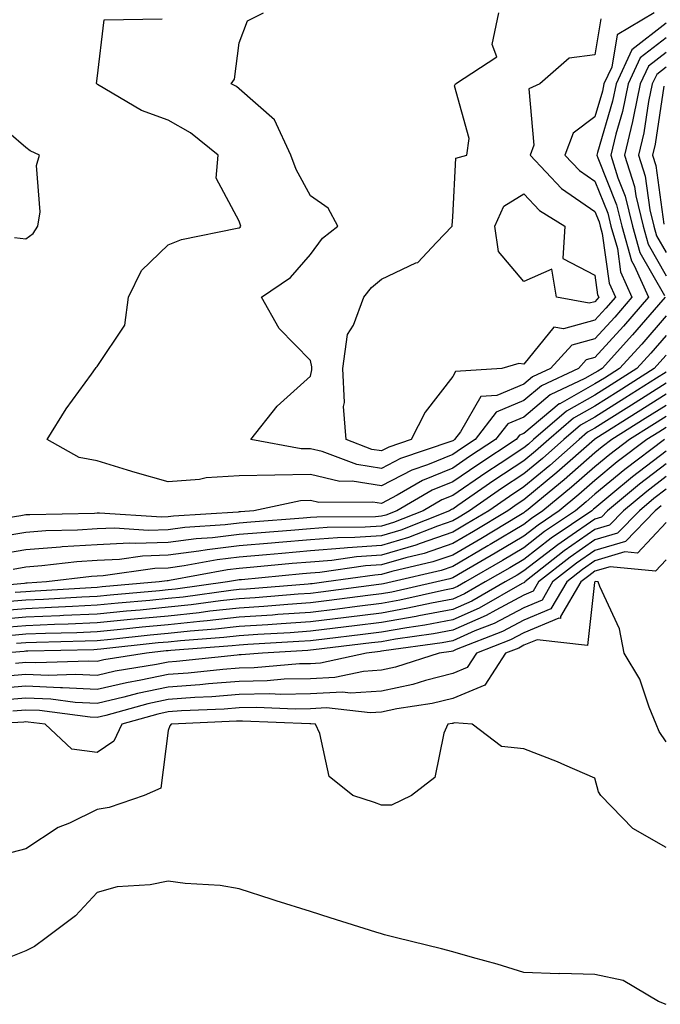
# Model space of a CAD drawing. Units: inches. Extents: x 928883 to 931523, y 7295258 to 7297898.
# Drawn here: x 929697 to 929787, y 7295783 to 7295921 of the extents above; entities that cross this region are included whole.
import ezdxf

# ---------------------------------------------------------------- set-up
doc = ezdxf.new("R2010")
doc.units = ezdxf.units.IN
doc.header["$MEASUREMENT"] = 0
doc.layers.add('Contour_92887295', color=7, linetype='Continuous', true_color=0x6edda1)

msp = doc.modelspace()

# ---------------------------------------------------------------- linework, layer by layer
at = {"layer": 'Contour_92887295'}
for points in [[(929786.35, 7295921.92, 3215), (929781.17, 7295918.8, 3215), (929780.42, 7295914.28, 3215), (929779.31, 7295911.92, 3215), (929779.09, 7295910.88, 3215), (929778.05, 7295907.28, 3215), (929774.96, 7295905.01, 3215), (929773.83, 7295901.92, 3215), (929775.88, 7295899.75, 3215), (929778.05, 7295898.25, 3215), (929779.86, 7295893.73, 3215), (929780.29, 7295891.92, 3215), (929781.2, 7295888.77, 3215), (929781.64, 7295885.51, 3215), (929783.25, 7295881.92, 3215), (929780.83, 7295879.14, 3215), (929778.05, 7295876.09, 3215), (929774.78, 7295875.19, 3215), (929771.78, 7295871.92, 3215), (929769.25, 7295870.73, 3215), (929768.05, 7295869.73, 3215), (929764.27, 7295868.14, 3215), (929761.98, 7295867.99, 3215), (929759.15, 7295863.02, 3215), (929758.3, 7295861.92, 3215), (929758.15, 7295861.82, 3215), (929758.05, 7295861.75, 3215), (929757.77, 7295861.64, 3215), (929750.71, 7295859.26, 3215), (929748.05, 7295857.87, 3215), (929744.55, 7295858.41, 3215), (929739.71, 7295860.27, 3215), (929738.05, 7295860.65, 3215), (929736.76, 7295860.63, 3215), (929729.67, 7295861.92, 3215), (929733.35, 7295866.63, 3215), (929738.05, 7295870.84, 3215), (929738.25, 7295871.72, 3215), (929738.24, 7295871.92, 3215), (929738.26, 7295872.13, 3215), (929738.05, 7295873.05, 3215), (929733.66, 7295877.54, 3215), (929731.15, 7295881.92, 3215), (929735.25, 7295884.71, 3215), (929738.05, 7295887.96, 3215), (929739.75, 7295890.22, 3215), (929741.88, 7295891.92, 3215), (929740.56, 7295894.44, 3215), (929738.05, 7295896.19, 3215), (929736.02, 7295899.89, 3215), (929735.3, 7295901.92, 3215), (929732.99, 7295906.86, 3215), (929728.05, 7295911.24, 3215), (929727.66, 7295911.54, 3215), (929726.91, 7295911.92, 3215), (929727.38, 7295912.59, 3215), (929728.05, 7295917.71, 3215), (929729.19, 7295920.78, 3215), (929731.46, 7295921.92, 3215)], [(929778.89, 7295921.08, 3214), (929778.05, 7295915.99, 3214), (929774.42, 7295915.55, 3214), (929770.3, 7295911.92, 3214), (929768.73, 7295911.24, 3214), (929769.43, 7295903.3, 3214), (929768.92, 7295901.92, 3214), (929773.36, 7295897.23, 3214), (929778.05, 7295893.99, 3214), (929778.64, 7295892.52, 3214), (929778.78, 7295891.92, 3214), (929779.08, 7295890.88, 3214), (929780.03, 7295883.9, 3214), (929780.92, 7295881.92, 3214), (929779.58, 7295880.39, 3214), (929778.05, 7295878.71, 3214), (929773.61, 7295877.48, 3214), (929772.25, 7295877.72, 3214), (929768.05, 7295872.54, 3214), (929767.33, 7295872.64, 3214), (929764.95, 7295871.92, 3214), (929758.46, 7295871.51, 3214), (929758.05, 7295870.78, 3214), (929754.2, 7295865.77, 3214), (929752.21, 7295861.92, 3214), (929749.09, 7295860.88, 3214), (929748.05, 7295860.33, 3214), (929746.67, 7295860.54, 3214), (929743.06, 7295861.92, 3214), (929742.7, 7295866.57, 3214), (929742.83, 7295867.14, 3214), (929742.62, 7295871.92, 3214), (929743.28, 7295876.69, 3214), (929744.12, 7295877.99, 3214), (929745.54, 7295881.92, 3214), (929746.65, 7295883.32, 3214), (929748.05, 7295884.48, 3214), (929752.88, 7295886.75, 3214), (929753.15, 7295886.82, 3214), (929755.76, 7295889.63, 3214), (929757.95, 7295891.92, 3214), (929757.95, 7295892.03, 3214), (929758.05, 7295893.22, 3214), (929758.49, 7295901.48, 3214), (929760.04, 7295901.92, 3214), (929760.36, 7295904.23, 3214), (929758.32, 7295911.65, 3214), (929758.43, 7295911.92, 3214), (929764.23, 7295915.74, 3214), (929763.58, 7295917.45, 3214), (929764.53, 7295921.92, 3214)], [(929788.05, 7295920.45, 3216), (929783.25, 7295916.72, 3216), (929781.01, 7295911.92, 3216), (929780.5, 7295909.47, 3216), (929778.41, 7295902.27, 3216), (929778.32, 7295901.92, 3216), (929778.44, 7295901.53, 3216), (929781.07, 7295894.94, 3216), (929781.8, 7295891.92, 3216), (929783.2, 7295887.07, 3216), (929783.58, 7295886.38, 3216), (929785.58, 7295881.92, 3216), (929782.08, 7295877.89, 3216), (929778.05, 7295873.48, 3216), (929776.83, 7295873.14, 3216), (929775.71, 7295871.92, 3216), (929770.51, 7295869.46, 3216), (929768.05, 7295867.42, 3216), (929764.18, 7295865.79, 3216), (929761.19, 7295861.92, 3216), (929759.29, 7295860.68, 3216), (929758.05, 7295859.83, 3216), (929754.52, 7295858.38, 3216), (929752.32, 7295857.65, 3216), (929748.05, 7295855.42, 3216), (929743.91, 7295856.06, 3216), (929742.18, 7295856.04, 3216), (929738.05, 7295857, 3216), (929733.06, 7295856.93, 3216), (929733.04, 7295856.93, 3216), (929728.05, 7295856.83, 3216), (929723.41, 7295856.57, 3216), (929722.46, 7295856.33, 3216), (929718.05, 7295855.97, 3216), (929713.43, 7295857.3, 3216), (929712.32, 7295857.65, 3216), (929708.05, 7295858.94, 3216), (929705.52, 7295859.39, 3216), (929701.06, 7295861.92, 3216), (929703.7, 7295866.27, 3216), (929707.25, 7295871.12, 3216), (929707.82, 7295871.92, 3216), (929707.91, 7295872.06, 3216), (929708.05, 7295872.18, 3216), (929711.95, 7295878.02, 3216), (929712.45, 7295881.92, 3216), (929714.29, 7295885.68, 3216), (929718.05, 7295889.3, 3216), (929719.93, 7295890.04, 3216), (929727.76, 7295891.63, 3216), (929728.05, 7295891.71, 3216), (929728.17, 7295891.8, 3216), (929728.27, 7295891.92, 3216), (929728.2, 7295892.07, 3216), (929728.05, 7295892.63, 3216), (929724.81, 7295898.69, 3216), (929725.07, 7295901.92, 3216), (929721.17, 7295905.05, 3216), (929718.05, 7295906.83, 3216), (929714.3, 7295908.17, 3216), (929708.12, 7295911.85, 3216), (929708.05, 7295911.88, 3216), (929708, 7295911.92, 3216), (929707.99, 7295911.98, 3216), (929708.05, 7295912.7, 3216), (929709.05, 7295920.92, 3216), (929717.21, 7295921.07, 3216)], [(929788.05, 7295918.39, 3217), (929784.4, 7295915.56, 3217), (929782.7, 7295911.92, 3217), (929781.91, 7295908.06, 3217), (929780.96, 7295904.84, 3217), (929780.27, 7295901.92, 3217), (929781.27, 7295898.7, 3217), (929782.29, 7295896.16, 3217), (929783.3, 7295891.92, 3217), (929784.37, 7295888.24, 3217), (929787.8, 7295882.17, 3217)], [(929788.05, 7295916.34, 3218), (929785.56, 7295914.41, 3218), (929784.4, 7295911.92, 3218), (929783.45, 7295907.32, 3218), (929783.34, 7295906.63, 3218), (929782.22, 7295901.92, 3218), (929783.61, 7295897.48, 3218), (929783.79, 7295896.18, 3218), (929784.81, 7295891.92, 3218), (929785.54, 7295889.41, 3218), (929788.05, 7295884.96, 3218)], [(929788.05, 7295914.28, 3219), (929786.72, 7295913.26, 3219), (929786.1, 7295911.92, 3219), (929785.58, 7295909.46, 3219), (929784.92, 7295905.05, 3219), (929784.18, 7295901.92, 3219), (929785.1, 7295898.96, 3219), (929785.77, 7295894.2, 3219), (929786.32, 7295891.92, 3219), (929786.71, 7295890.57, 3219), (929788.05, 7295888.2, 3219)], [(929787.72, 7295911.59, 3220), (929786.5, 7295903.47, 3220), (929786.13, 7295901.92, 3220), (929786.59, 7295900.46, 3220), (929787.75, 7295892.21, 3220)], [(929696.44, 7295890.31, 3217), (929698.05, 7295890.15, 3217), (929699.06, 7295890.91, 3217), (929699.73, 7295891.92, 3217), (929700.05, 7295893.92, 3217), (929699.52, 7295900.45, 3217), (929699.95, 7295901.92, 3217), (929698.63, 7295902.51, 3217), (929698.05, 7295902.98, 3217), (929693.23, 7295907.11, 3217)], [(929787.91, 7295881.92, 3217), (929786.98, 7295880.85, 3217), (929783.34, 7295876.64, 3217), (929779.04, 7295871.92, 3217), (929778.44, 7295871.54, 3217), (929778.05, 7295871.3, 3217), (929776.62, 7295870.49, 3217), (929771.77, 7295868.2, 3217), (929768.05, 7295865.1, 3217), (929765.81, 7295864.16, 3217), (929764.08, 7295861.92, 3217), (929760.42, 7295859.55, 3217), (929758.05, 7295857.92, 3217), (929753.8, 7295856.17, 3217), (929750.23, 7295854.1, 3217), (929748.05, 7295852.96, 3217), (929746.82, 7295853.15, 3217), (929739.21, 7295853.08, 3217), (929738.05, 7295853.35, 3217), (929736.64, 7295853.33, 3217), (929730.09, 7295851.92, 3217), (929728.2, 7295851.77, 3217), (929728.05, 7295851.76, 3217), (929727.87, 7295851.73, 3217), (929718.82, 7295851.15, 3217), (929718.05, 7295851.05, 3217), (929717.15, 7295851.02, 3217), (929708.38, 7295851.6, 3217), (929708.05, 7295851.58, 3217), (929707.68, 7295851.56, 3217), (929698.6, 7295851.37, 3217), (929698.05, 7295851.33, 3217), (929697.34, 7295851.21, 3217), (929689.94, 7295850.03, 3217)], [(929788.05, 7295879.32, 3218), (929784.62, 7295875.36, 3218), (929781.49, 7295871.92, 3218), (929779.39, 7295870.58, 3218), (929778.05, 7295869.74, 3218), (929773.1, 7295866.97, 3218), (929773.03, 7295866.94, 3218), (929768.05, 7295862.79, 3218), (929767.44, 7295862.53, 3218), (929766.97, 7295861.92, 3218), (929761.56, 7295858.4, 3218), (929758.05, 7295855.99, 3218), (929755.16, 7295854.81, 3218), (929750.19, 7295851.92, 3218), (929748.66, 7295851.31, 3218), (929748.05, 7295851.14, 3218), (929747.21, 7295851.08, 3218), (929738.93, 7295851.04, 3218), (929738.05, 7295850.97, 3218), (929737.01, 7295850.88, 3218), (929729.66, 7295850.31, 3218), (929728.05, 7295850.17, 3218), (929726.06, 7295849.94, 3218), (929720.4, 7295849.57, 3218), (929718.05, 7295849.25, 3218), (929715.29, 7295849.16, 3218), (929710.5, 7295849.48, 3218), (929708.05, 7295849.37, 3218), (929705.32, 7295849.19, 3218), (929700.87, 7295849.1, 3218), (929698.05, 7295848.88, 3218), (929694.37, 7295848.24, 3218)], [(929788.05, 7295876.56, 3219), (929785.9, 7295874.07, 3219), (929783.93, 7295871.92, 3219), (929780.34, 7295869.63, 3219), (929778.05, 7295868.19, 3219), (929774.03, 7295865.93, 3219), (929769.39, 7295861.92, 3219), (929768.68, 7295861.3, 3219), (929768.05, 7295860.77, 3219), (929764.7, 7295858.57, 3219), (929762.7, 7295857.27, 3219), (929758.05, 7295854.07, 3219), (929756.53, 7295853.44, 3219), (929753.9, 7295851.92, 3219), (929749.71, 7295850.26, 3219), (929748.05, 7295849.77, 3219), (929745.75, 7295849.62, 3219), (929740.38, 7295849.59, 3219), (929738.05, 7295849.4, 3219), (929735.3, 7295849.17, 3219), (929731.13, 7295848.84, 3219), (929728.05, 7295848.58, 3219), (929724.26, 7295848.13, 3219), (929721.99, 7295847.98, 3219), (929718.05, 7295847.46, 3219), (929713.43, 7295847.3, 3219), (929712.62, 7295847.36, 3219), (929708.05, 7295847.15, 3219), (929703.14, 7295846.83, 3219), (929702.93, 7295846.8, 3219), (929698.05, 7295846.44, 3219), (929694.21, 7295845.77, 3219)], [(929788.05, 7295873.8, 3220), (929787.18, 7295872.79, 3220), (929786.38, 7295871.92, 3220), (929781.29, 7295868.68, 3220), (929778.05, 7295866.63, 3220), (929775.03, 7295864.94, 3220), (929771.54, 7295861.92, 3220), (929769.68, 7295860.29, 3220), (929768.05, 7295858.94, 3220), (929763.82, 7295856.16, 3220), (929758.78, 7295852.65, 3220), (929758.05, 7295852.14, 3220), (929757.89, 7295852.09, 3220), (929757.61, 7295851.92, 3220), (929750.76, 7295849.21, 3220), (929748.05, 7295848.4, 3220), (929744.28, 7295848.15, 3220), (929741.83, 7295848.14, 3220), (929738.05, 7295847.84, 3220), (929733.59, 7295847.46, 3220), (929732.59, 7295847.38, 3220), (929728.05, 7295846.99, 3220), (929723.52, 7295846.45, 3220), (929722.37, 7295846.24, 3220), (929718.05, 7295845.67, 3220), (929714.43, 7295845.54, 3220), (929711.21, 7295845.08, 3220), (929708.05, 7295844.95, 3220), (929705.21, 7295844.76, 3220), (929700.29, 7295844.17, 3220), (929698.05, 7295844, 3220), (929696.28, 7295843.69, 3220)], [(929788.05, 7295871.42, 3221), (929786.69, 7295870.55, 3221), (929782.24, 7295867.73, 3221), (929778.05, 7295865.07, 3221), (929776.02, 7295863.94, 3221), (929773.68, 7295861.92, 3221), (929770.68, 7295859.28, 3221), (929768.05, 7295857.11, 3221), (929764.92, 7295855.05, 3221), (929760.42, 7295851.92, 3221), (929758.94, 7295851.03, 3221), (929758.05, 7295850.5, 3221), (929755.9, 7295849.77, 3221), (929751.82, 7295848.15, 3221), (929748.05, 7295847.05, 3221), (929743.26, 7295846.71, 3221), (929742.78, 7295846.65, 3221), (929738.05, 7295846.28, 3221), (929734.04, 7295845.93, 3221), (929731.85, 7295845.72, 3221), (929728.05, 7295845.4, 3221), (929724.94, 7295845.03, 3221), (929720.31, 7295844.18, 3221), (929718.05, 7295843.87, 3221), (929716.16, 7295843.8, 3221), (929708.9, 7295842.77, 3221), (929708.05, 7295842.74, 3221), (929707.28, 7295842.68, 3221), (929700.95, 7295841.92, 3221), (929698.22, 7295841.74, 3221), (929698.05, 7295841.74, 3221), (929697.85, 7295841.72, 3221), (929689.08, 7295840.88, 3221)], [(929788.05, 7295869.86, 3222), (929783.19, 7295866.77, 3222), (929782.42, 7295866.3, 3222), (929778.05, 7295863.52, 3222), (929777.02, 7295862.95, 3222), (929775.83, 7295861.92, 3222), (929771.69, 7295858.29, 3222), (929768.05, 7295855.27, 3222), (929766.03, 7295853.94, 3222), (929763.12, 7295851.92, 3222), (929759.95, 7295850.02, 3222), (929758.05, 7295848.9, 3222), (929753.46, 7295847.32, 3222), (929752.87, 7295847.1, 3222), (929748.05, 7295845.68, 3222), (929744.53, 7295845.45, 3222), (929741.08, 7295844.95, 3222), (929738.05, 7295844.71, 3222), (929735.48, 7295844.49, 3222), (929730.11, 7295843.98, 3222), (929728.05, 7295843.8, 3222), (929726.37, 7295843.6, 3222), (929718.24, 7295842.11, 3222), (929718.05, 7295842.09, 3222), (929717.89, 7295842.08, 3222), (929716.8, 7295841.92, 3222), (929708.76, 7295841.21, 3222), (929708.05, 7295841.14, 3222), (929707.23, 7295841.1, 3222), (929699.37, 7295840.6, 3222), (929698.05, 7295840.54, 3222), (929696.54, 7295840.42, 3222)], [(929788.05, 7295868.31, 3223), (929784.14, 7295865.83, 3223), (929778.19, 7295862.06, 3223), (929778.05, 7295861.97, 3223), (929778.02, 7295861.95, 3223), (929777.98, 7295861.92, 3223), (929772.69, 7295857.28, 3223), (929768.05, 7295853.44, 3223), (929767.13, 7295852.84, 3223), (929765.81, 7295851.92, 3223), (929760.96, 7295849.01, 3223), (929758.05, 7295847.3, 3223), (929754.05, 7295845.92, 3223), (929751.44, 7295845.31, 3223), (929748.05, 7295844.32, 3223), (929745.8, 7295844.17, 3223), (929739.38, 7295843.25, 3223), (929738.05, 7295843.14, 3223), (929736.92, 7295843.04, 3223), (929728.37, 7295842.23, 3223), (929728.05, 7295842.21, 3223), (929727.79, 7295842.17, 3223), (929726.39, 7295841.92, 3223), (929719.06, 7295840.91, 3223), (929718.05, 7295840.81, 3223), (929716.82, 7295840.69, 3223), (929709.9, 7295840.07, 3223), (929708.05, 7295839.89, 3223), (929705.93, 7295839.79, 3223), (929700.52, 7295839.45, 3223), (929698.05, 7295839.35, 3223), (929695.23, 7295839.1, 3223)], [(929788.05, 7295866.74, 3224), (929785.1, 7295864.87, 3224), (929780.43, 7295861.92, 3224), (929779.08, 7295860.89, 3224), (929778.05, 7295860.05, 3224), (929773.71, 7295856.26, 3224), (929768.44, 7295851.92, 3224), (929768.21, 7295851.76, 3224), (929768.05, 7295851.64, 3224), (929767.36, 7295851.23, 3224), (929761.98, 7295847.99, 3224), (929758.05, 7295845.7, 3224), (929755.24, 7295844.73, 3224), (929749.51, 7295843.38, 3224), (929748.05, 7295842.96, 3224), (929747.08, 7295842.89, 3224), (929740.28, 7295841.92, 3224), (929738.31, 7295841.67, 3224), (929738.05, 7295841.63, 3224), (929737.74, 7295841.61, 3224), (929729.05, 7295840.92, 3224), (929728.05, 7295840.86, 3224), (929726.85, 7295840.72, 3224), (929720.17, 7295839.8, 3224), (929718.05, 7295839.59, 3224), (929715.46, 7295839.33, 3224), (929711.03, 7295838.94, 3224), (929708.05, 7295838.64, 3224), (929704.62, 7295838.49, 3224), (929701.67, 7295838.31, 3224), (929698.05, 7295838.15, 3224), (929693.92, 7295837.79, 3224)], [(929788.05, 7295865.19, 3225), (929786.05, 7295863.92, 3225), (929782.89, 7295861.92, 3225), (929780.13, 7295859.84, 3225), (929778.05, 7295858.11, 3225), (929774.74, 7295855.23, 3225), (929770.73, 7295851.92, 3225), (929769.13, 7295850.84, 3225), (929768.05, 7295850.01, 3225), (929763.3, 7295847.17, 3225), (929762.99, 7295846.98, 3225), (929758.05, 7295844.1, 3225), (929756.43, 7295843.54, 3225), (929749.54, 7295841.92, 3225), (929748.32, 7295841.65, 3225), (929748.05, 7295841.6, 3225), (929747.68, 7295841.55, 3225), (929739.49, 7295840.47, 3225), (929738.05, 7295840.3, 3225), (929736.31, 7295840.18, 3225), (929730.27, 7295839.7, 3225), (929728.05, 7295839.55, 3225), (929725.39, 7295839.26, 3225), (929721.28, 7295838.7, 3225), (929718.05, 7295838.37, 3225), (929714.1, 7295837.97, 3225), (929712.17, 7295837.81, 3225), (929708.05, 7295837.4, 3225), (929703.32, 7295837.18, 3225), (929702.82, 7295837.15, 3225), (929698.05, 7295836.96, 3225), (929693.42, 7295836.55, 3225)], [(929788.05, 7295863.63, 3226), (929787.01, 7295862.96, 3226), (929785.35, 7295861.92, 3226), (929781.19, 7295858.78, 3226), (929778.05, 7295856.18, 3226), (929775.77, 7295854.2, 3226), (929773.02, 7295851.92, 3226), (929770.05, 7295849.92, 3226), (929768.05, 7295848.37, 3226), (929764.01, 7295845.96, 3226), (929759.43, 7295843.3, 3226), (929758.05, 7295842.5, 3226), (929757.63, 7295842.35, 3226), (929755.81, 7295841.92, 3226), (929749.47, 7295840.5, 3226), (929748.05, 7295840.25, 3226), (929746.14, 7295840.02, 3226), (929740.68, 7295839.29, 3226), (929738.05, 7295838.97, 3226), (929734.88, 7295838.75, 3226), (929731.49, 7295838.48, 3226), (929728.05, 7295838.25, 3226), (929723.93, 7295837.8, 3226), (929722.39, 7295837.58, 3226), (929718.05, 7295837.13, 3226), (929713.29, 7295836.68, 3226), (929712.75, 7295836.62, 3226), (929708.05, 7295836.15, 3226), (929704, 7295835.97, 3226), (929702.06, 7295835.92, 3226), (929698.05, 7295835.76, 3226), (929694.52, 7295835.46, 3226)], [(929787.82, 7295861.92, 3227), (929782.25, 7295857.72, 3227), (929778.05, 7295854.24, 3227), (929776.81, 7295853.16, 3227), (929775.3, 7295851.92, 3227), (929770.97, 7295848.99, 3227), (929768.05, 7295846.73, 3227), (929765.04, 7295844.94, 3227), (929759.84, 7295841.92, 3227), (929758.7, 7295841.27, 3227), (929758.05, 7295840.98, 3227), (929756.89, 7295840.76, 3227), (929750.61, 7295839.35, 3227), (929748.05, 7295838.9, 3227), (929744.6, 7295838.47, 3227), (929741.86, 7295838.11, 3227), (929738.05, 7295837.63, 3227), (929733.45, 7295837.32, 3227), (929732.71, 7295837.26, 3227), (929728.05, 7295836.95, 3227), (929723.52, 7295836.45, 3227), (929722.5, 7295836.37, 3227), (929718.05, 7295835.91, 3227), (929714.41, 7295835.56, 3227), (929711.36, 7295835.23, 3227), (929708.05, 7295834.9, 3227), (929705.19, 7295834.77, 3227), (929700.81, 7295834.68, 3227), (929698.05, 7295834.57, 3227), (929695.62, 7295834.35, 3227)], [(929788.05, 7295860.3, 3228), (929783.3, 7295856.67, 3228), (929780.3, 7295854.17, 3228), (929778.05, 7295852.31, 3228), (929777.84, 7295852.13, 3228), (929777.59, 7295851.92, 3228), (929771.9, 7295848.07, 3228), (929768.05, 7295845.09, 3228), (929766.06, 7295843.91, 3228), (929762.63, 7295841.92, 3228), (929759.72, 7295840.25, 3228), (929758.05, 7295839.52, 3228), (929755.08, 7295838.95, 3228), (929751.76, 7295838.21, 3228), (929748.05, 7295837.55, 3228), (929743.06, 7295836.93, 3228), (929743.05, 7295836.93, 3228), (929738.05, 7295836.3, 3228), (929733.95, 7295836.02, 3228), (929732.04, 7295835.91, 3228), (929728.05, 7295835.64, 3228), (929724.7, 7295835.28, 3228), (929721.14, 7295835.02, 3228), (929718.05, 7295834.69, 3228), (929715.53, 7295834.45, 3228), (929709.97, 7295833.84, 3228), (929708.05, 7295833.66, 3228), (929706.39, 7295833.58, 3228), (929699.56, 7295833.43, 3228), (929698.05, 7295833.37, 3228), (929696.72, 7295833.25, 3228)], [(929788.05, 7295858.51, 3229), (929784.31, 7295855.66, 3229), (929779.83, 7295851.92, 3229), (929778.95, 7295851.02, 3229), (929778.05, 7295850.75, 3229), (929774.23, 7295848.1, 3229), (929772.82, 7295847.14, 3229), (929768.05, 7295843.46, 3229), (929767.09, 7295842.89, 3229), (929765.42, 7295841.92, 3229), (929760.74, 7295839.23, 3229), (929758.05, 7295838.05, 3229), (929753.27, 7295837.14, 3229), (929752.91, 7295837.07, 3229), (929748.05, 7295836.22, 3229), (929744.24, 7295835.73, 3229), (929741.54, 7295835.41, 3229), (929738.05, 7295834.98, 3229), (929735.19, 7295834.77, 3229), (929730.64, 7295834.52, 3229), (929728.05, 7295834.34, 3229), (929725.87, 7295834.1, 3229), (929719.78, 7295833.65, 3229), (929718.05, 7295833.47, 3229), (929716.64, 7295833.34, 3229), (929708.59, 7295832.46, 3229), (929708.05, 7295832.41, 3229), (929707.58, 7295832.39, 3229), (929698.31, 7295832.18, 3229), (929698.05, 7295832.17, 3229), (929697.82, 7295832.15, 3229), (929694.86, 7295831.92, 3229)], [(929788.05, 7295856.72, 3230), (929785.33, 7295854.64, 3230), (929782.06, 7295851.92, 3230), (929780.08, 7295849.89, 3230), (929778.05, 7295849.28, 3230), (929773.7, 7295846.27, 3230), (929768.17, 7295841.92, 3230), (929768.12, 7295841.84, 3230), (929768.05, 7295841.81, 3230), (929767.83, 7295841.7, 3230), (929761.75, 7295838.22, 3230), (929758.05, 7295836.59, 3230), (929754.13, 7295835.85, 3230), (929751.62, 7295835.49, 3230), (929748.05, 7295834.87, 3230), (929745.43, 7295834.54, 3230), (929740.02, 7295833.88, 3230), (929738.05, 7295833.64, 3230), (929736.44, 7295833.53, 3230), (929729.25, 7295833.12, 3230), (929728.05, 7295833.03, 3230), (929727.04, 7295832.93, 3230), (929718.42, 7295832.28, 3230), (929718.05, 7295832.25, 3230), (929717.75, 7295832.22, 3230), (929714.99, 7295831.92, 3230), (929709.02, 7295830.95, 3230), (929708.05, 7295830.72, 3230), (929706.91, 7295830.78, 3230), (929699.43, 7295830.53, 3230), (929698.05, 7295830.6, 3230), (929696.6, 7295830.47, 3230)], [(929788.05, 7295854.94, 3231), (929786.34, 7295853.63, 3231), (929784.3, 7295851.92, 3231), (929781.21, 7295848.76, 3231), (929778.05, 7295847.82, 3231), (929774.57, 7295845.41, 3231), (929770.13, 7295841.92, 3231), (929769.36, 7295840.6, 3231), (929768.05, 7295840.05, 3231), (929764.09, 7295837.96, 3231), (929762.77, 7295837.2, 3231), (929758.05, 7295835.12, 3231), (929755.35, 7295834.62, 3231), (929749.99, 7295833.86, 3231), (929748.05, 7295833.52, 3231), (929746.63, 7295833.34, 3231), (929738.49, 7295832.37, 3231), (929738.05, 7295832.31, 3231), (929737.68, 7295832.28, 3231), (929731.33, 7295831.92, 3231), (929728.31, 7295831.66, 3231), (929728.05, 7295831.66, 3231), (929727.76, 7295831.64, 3231), (929719.24, 7295830.73, 3231), (929718.05, 7295830.64, 3231), (929716.43, 7295830.3, 3231), (929710.61, 7295829.36, 3231), (929708.05, 7295828.76, 3231), (929705.04, 7295828.91, 3231), (929701.18, 7295828.79, 3231), (929698.05, 7295828.93, 3231), (929694.78, 7295828.65, 3231)], [(929787.36, 7295852.61, 3232), (929786.53, 7295851.92, 3232), (929782.35, 7295847.62, 3232), (929778.05, 7295846.35, 3232), (929775.43, 7295844.54, 3232), (929772.1, 7295841.92, 3232), (929770.61, 7295839.36, 3232), (929768.05, 7295838.3, 3232), (929763.88, 7295836.09, 3232), (929761.16, 7295835.04, 3232), (929758.05, 7295833.66, 3232), (929756.59, 7295833.38, 3232), (929748.36, 7295832.22, 3232), (929748.05, 7295832.17, 3232), (929747.83, 7295832.14, 3232), (929745.95, 7295831.92, 3232), (929739.48, 7295830.49, 3232), (929738.05, 7295830.43, 3232), (929736.52, 7295830.39, 3232), (929730.13, 7295829.84, 3232), (929728.05, 7295829.79, 3232), (929725.75, 7295829.62, 3232), (929720.87, 7295829.1, 3232), (929718.05, 7295828.89, 3232), (929714.22, 7295828.09, 3232), (929712.21, 7295827.76, 3232), (929708.05, 7295826.78, 3232), (929703.18, 7295827.05, 3232), (929702.93, 7295827.04, 3232), (929698.05, 7295827.26, 3232), (929693.13, 7295826.84, 3232)], [(929788.05, 7295850.26, 3233), (929784.01, 7295845.96, 3233), (929782.26, 7295846.13, 3233), (929778.05, 7295844.88, 3233), (929776.3, 7295843.67, 3233), (929774.08, 7295841.92, 3233), (929771.85, 7295838.12, 3233), (929768.05, 7295836.54, 3233), (929765.03, 7295834.94, 3233), (929758.55, 7295832.42, 3233), (929758.05, 7295832.2, 3233), (929757.82, 7295832.15, 3233), (929756.15, 7295831.92, 3233), (929750.02, 7295829.95, 3233), (929748.05, 7295829.52, 3233), (929745.49, 7295829.35, 3233), (929741.49, 7295828.47, 3233), (929738.05, 7295828.32, 3233), (929734.36, 7295828.23, 3233), (929731.95, 7295828.02, 3233), (929728.05, 7295827.94, 3233), (929723.73, 7295827.6, 3233), (929722.5, 7295827.47, 3233), (929718.05, 7295827.14, 3233), (929713.73, 7295826.24, 3233), (929711.84, 7295825.71, 3233), (929708.05, 7295824.82, 3233), (929704.99, 7295824.98, 3233), (929701.56, 7295825.43, 3233), (929698.05, 7295825.58, 3233), (929694.67, 7295825.3, 3233)], [(929788.05, 7295845.01, 3234), (929786.56, 7295843.41, 3234), (929780.18, 7295844.05, 3234), (929778.05, 7295843.41, 3234), (929777.17, 7295842.8, 3234), (929776.04, 7295841.92, 3234), (929773.21, 7295837.08, 3234), (929773.18, 7295836.79, 3234), (929772.95, 7295836.82, 3234), (929768.05, 7295834.77, 3234), (929766.18, 7295833.79, 3234), (929761.38, 7295831.92, 3234), (929760.07, 7295829.9, 3234), (929758.05, 7295829.07, 3234), (929754.21, 7295828.08, 3234), (929752.45, 7295827.52, 3234), (929748.05, 7295826.56, 3234), (929743.68, 7295826.29, 3234), (929742.54, 7295826.41, 3234), (929738.05, 7295826.21, 3234), (929733.87, 7295826.11, 3234), (929732.3, 7295826.17, 3234), (929728.05, 7295826.08, 3234), (929724.19, 7295825.78, 3234), (929721.8, 7295825.67, 3234), (929718.05, 7295825.4, 3234), (929715.17, 7295824.79, 3234), (929709.27, 7295823.14, 3234), (929708.05, 7295822.85, 3234), (929707.07, 7295822.91, 3234), (929699.96, 7295823.83, 3234), (929698.05, 7295823.91, 3234), (929696.21, 7295823.76, 3234)], [(929788.05, 7295819.45, 3235), (929787.05, 7295820.92, 3235), (929786.67, 7295821.92, 3235), (929785.65, 7295824.32, 3235), (929784.37, 7295828.25, 3235), (929782.16, 7295831.92, 3235), (929781.48, 7295835.35, 3235), (929778.71, 7295841.27, 3235), (929778.5, 7295841.92, 3235), (929778.09, 7295841.96, 3235), (929778.05, 7295841.95, 3235), (929778.01, 7295841.92, 3235), (929777.96, 7295841.83, 3235), (929776.98, 7295832.99, 3235), (929769.93, 7295833.8, 3235), (929768.05, 7295833.01, 3235), (929767.33, 7295832.63, 3235), (929765.49, 7295831.92, 3235), (929762.57, 7295827.4, 3235), (929758.05, 7295825.55, 3235), (929755.16, 7295824.81, 3235), (929750.2, 7295824.07, 3235), (929748.05, 7295823.61, 3235), (929746.46, 7295823.5, 3235), (929740.33, 7295824.21, 3235), (929738.05, 7295824.1, 3235), (929735.93, 7295824.05, 3235), (929730.4, 7295824.26, 3235), (929728.05, 7295824.21, 3235), (929725.92, 7295824.05, 3235), (929719.92, 7295823.79, 3235), (929718.05, 7295823.65, 3235), (929716.62, 7295823.35, 3235), (929711.53, 7295821.92, 3235), (929710.41, 7295819.56, 3235), (929708.05, 7295817.94, 3235), (929704.53, 7295818.4, 3235), (929700.74, 7295821.92, 3235), (929698.36, 7295822.23, 3235), (929698.05, 7295822.24, 3235), (929697.75, 7295822.22, 3235), (929692.67, 7295821.92, 3235)], [(929788.05, 7295804.6, 3236), (929783.38, 7295807.25, 3236), (929778.85, 7295811.92, 3236), (929778.55, 7295812.43, 3236), (929778.05, 7295814.33, 3236), (929773.81, 7295816.16, 3236), (929772.77, 7295816.64, 3236), (929768.05, 7295818.44, 3236), (929764.92, 7295818.79, 3236), (929760.78, 7295821.92, 3236), (929758.24, 7295822.11, 3236), (929758.05, 7295822.03, 3236), (929757.96, 7295822.01, 3236), (929757.37, 7295821.92, 3236), (929756.8, 7295820.66, 3236), (929755.55, 7295814.42, 3236), (929752.27, 7295811.92, 3236), (929749.44, 7295810.53, 3236), (929748.05, 7295810.55, 3236), (929747.05, 7295810.92, 3236), (929744.01, 7295811.92, 3236), (929740.68, 7295814.55, 3236), (929739.36, 7295820.6, 3236), (929738.75, 7295821.92, 3236), (929738.12, 7295821.99, 3236), (929737.98, 7295821.99, 3236), (929728.5, 7295822.37, 3236), (929728.05, 7295822.36, 3236), (929727.64, 7295822.33, 3236), (929718.46, 7295821.92, 3236), (929718.3, 7295821.68, 3236), (929718.05, 7295821.02, 3236), (929717.03, 7295812.94, 3236), (929714.68, 7295811.92, 3236), (929709.76, 7295810.21, 3236), (929708.05, 7295809.92, 3236), (929704.16, 7295808.03, 3236), (929702.58, 7295807.39, 3236), (929698.05, 7295804.4, 3236), (929696.08, 7295803.89, 3236)], [(929788.05, 7295782.55, 3237), (929787, 7295782.97, 3237), (929782.01, 7295785.88, 3237), (929778.05, 7295786.73, 3237), (929773.1, 7295786.87, 3237), (929772.99, 7295786.86, 3237), (929768.05, 7295787.03, 3237), (929764.32, 7295788.19, 3237), (929760.84, 7295789.13, 3237), (929758.05, 7295789.94, 3237), (929756.47, 7295790.34, 3237), (929750.13, 7295791.92, 3237), (929748.47, 7295792.34, 3237), (929748.05, 7295792.46, 3237), (929747.25, 7295792.71, 3237), (929740.83, 7295794.7, 3237), (929738.05, 7295795.61, 3237), (929733.24, 7295797.11, 3237), (929732.68, 7295797.29, 3237), (929728.05, 7295798.77, 3237), (929725.36, 7295799.23, 3237), (929720.43, 7295799.55, 3237), (929718.05, 7295799.88, 3237), (929715.51, 7295799.37, 3237), (929710.89, 7295799.08, 3237), (929708.05, 7295798.28, 3237), (929705.01, 7295794.97, 3237), (929700.92, 7295791.92, 3237), (929699.27, 7295790.7, 3237), (929698.05, 7295790.09, 3237), (929695, 7295788.87, 3237)]]:
    msp.add_polyline3d(points, dxfattribs=at)
msp.add_polyline3d([(929778.05, 7295881.31, 3213), (929777.22, 7295881.09, 3213), (929772.65, 7295881.92, 3213), (929771.99, 7295885.87, 3213), (929768.05, 7295884.14, 3213), (929764.49, 7295888.36, 3213), (929763.95, 7295891.92, 3213), (929765.25, 7295894.72, 3213), (929768.05, 7295896.48, 3213), (929770.25, 7295894.13, 3213), (929773.79, 7295891.92, 3213), (929773.51, 7295887.39, 3213), (929778.05, 7295885.02, 3213), (929778.42, 7295882.29, 3213), (929778.59, 7295881.92, 3213), (929778.34, 7295881.64, 3213)], close=True, dxfattribs=at)

doc.saveas('drawing.dxf')
